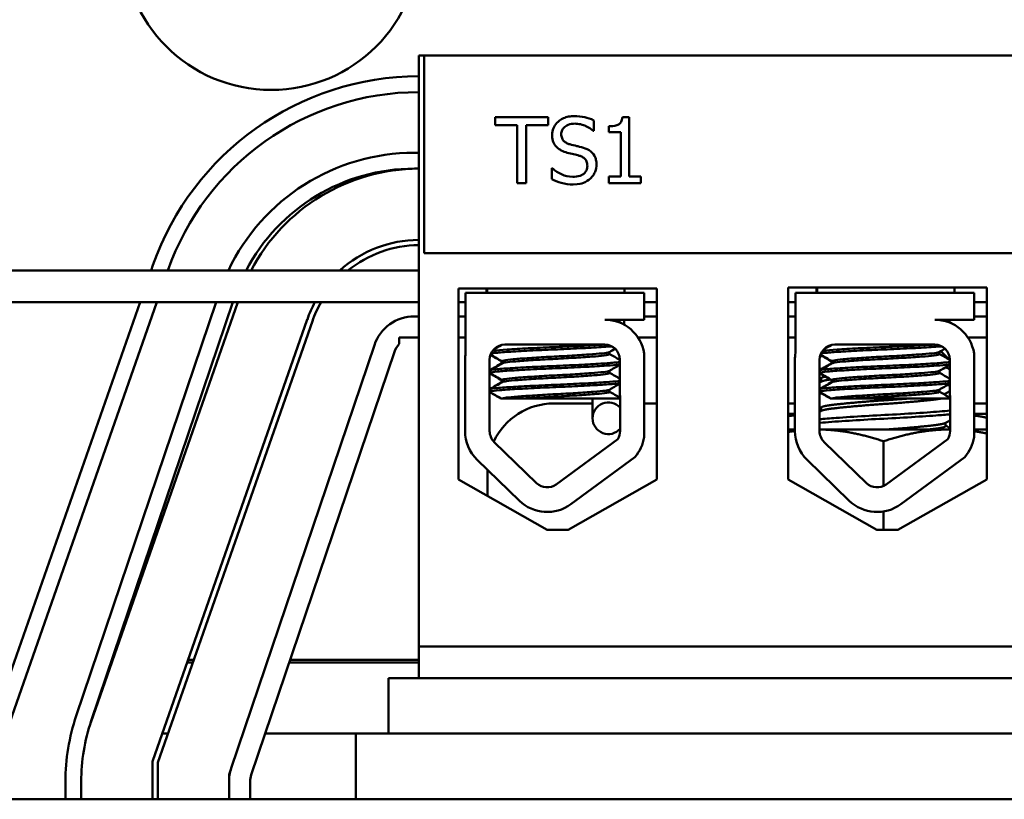
# Model space of a CAD drawing. Units: inches. Extents: x 1.2 to 53.8, y 0.6 to 41.9.
# Drawn here: x 14.1 to 15.9, y 37 to 38.5 of the extents above; entities that cross this region are included whole.
import ezdxf

# ---------------------------------------------------------------- set-up
doc = ezdxf.new("R2010")
doc.units = ezdxf.units.IN
doc.header["$LTSCALE"] = 2.5
doc.header["$MEASUREMENT"] = 0
doc.layers.add('Dimension (ANSI)', color=7, linetype='Continuous', lineweight=25)
doc.layers.add('Visible (ANSI)', color=7, linetype='Continuous', lineweight=50)
doc.styles.add('Note Text (ANSI)', font='tahoma.ttf')
doc.dimstyles.new('Default (ANSI)', dxfattribs={"dimscale": 2.5, "dimtxt": 0.16, "dimasz": 0.098425, "dimexe": 0.125, "dimexo": 0.0625, "dimgap": 0.031496, "dimtad": 0, "dimtih": 1, "dimtoh": 1, "dimzin": 0, "dimdsep": 46, "dimtxsty": 'Note Text (ANSI)', "dimcen": 0.09, "dimdle": 0.393701, "dimclrd": 256, "dimclre": 256, "dimclrt": 256, "dimadec": 0, "dimazin": 1, "dimtfac": 0.75, "dimtofl": 0, "dimtmove": 0, "dimatfit": 3, "dimfxl": 1, "dimtolj": 1, "dimtzin": 4, "dimlwd": -1, "dimlwe": -1, "dimarcsym": 0})

# ---------------------------------------------------------------- blocks, each defined once
blk = doc.blocks.new('*D18')
at = {"layer": 'Defpoints', "color": 0, "transparency": 16777216}
for p in [(17.4179, 40.8091), (4.423, 37.1146), (17.4179, 37.0238)]:
    blk.add_point(p, dxfattribs=at)
at = {"layer": 'Dimension (ANSI)', "transparency": 16777216}
for p, q in [((4.423, 37.2708), (4.423, 41.1216)), ((17.4179, 37.1801), (17.4179, 41.1216)), ((4.6691, 40.8091), (9.4946, 40.8091)), ((17.1718, 40.8091), (12.3463, 40.8091))]:
    blk.add_line(p, q, dxfattribs=at)
for points in [[(4.6691, 40.8501), (4.6691, 40.7681), (4.423, 40.8091)], [(17.1718, 40.8501), (17.1718, 40.7681), (17.4179, 40.8091)]]:
    blk.add_solid(points, dxfattribs=at)
at = {"layer": 'Dimension (ANSI)', "transparency": 16777216, "insert": (9.5734, 41.0174), "char_height": 0.4, "attachment_point": 1, "style": 'Note Text (ANSI)'}
blk.add_mtext('\\A1; \\fTahoma|b0|i0;14.25 Max', dxfattribs=at)

msp = doc.modelspace()

# ---------------------------------------------------------------- linework, layer by layer
at = {"layer": 'Visible (ANSI)'}
for p, q in [((14.8375, 37.28), (14.8375, 38.4)), ((14.8475, 38.4), (14.8375, 38.4)), ((16.6475, 38.4), (14.8475, 38.4)), ((14.8475, 38.4), (14.8475, 38.025)), ((14.9824, 38.2827), (14.9824, 38.2679)), ((15.0829, 38.2827), (14.9824, 38.2827)), ((14.9824, 38.2679), (15.0243, 38.2679)), ((15.0243, 38.2679), (15.0243, 38.1577)), ((15.0409, 38.1577), (15.0409, 38.2679)), ((15.0409, 38.2679), (15.0829, 38.2679)), ((15.0829, 38.2679), (15.0829, 38.2827)), ((15.1695, 38.257), (15.1695, 38.2769)), ((15.1975, 38.2657), (15.1975, 38.2543)), ((15.2363, 38.2831), (15.2234, 38.2831)), ((15.2363, 38.1705), (15.2363, 38.2831)), ((15.1683, 38.257), (15.1695, 38.257)), ((15.1975, 38.2543), (15.2202, 38.2543)), ((15.2202, 38.2543), (15.2202, 38.1705)), ((14.8292, 38.2154), (14.8375, 38.2154)), ((14.8375, 38.1854), (14.8292, 38.1854)), ((15.0906, 38.1861), (15.0894, 38.1861)), ((15.0894, 38.1861), (15.0894, 38.1652)), ((15.0243, 38.1577), (15.0409, 38.1577)), ((15.1975, 38.1705), (15.1975, 38.1577)), ((15.2202, 38.1705), (15.1975, 38.1705)), ((15.1975, 38.1577), (15.2585, 38.1577)), ((15.2585, 38.1705), (15.2363, 38.1705)), ((15.2585, 38.1577), (15.2585, 38.1705)), ((14.8475, 38.025), (16.6475, 38.025)), ((12.2569, 37.9924), (14.8375, 37.9924)), ((14.3339, 38.0022), (14.3304, 37.9924)), ((14.9126, 37.5961), (14.9126, 37.9581)), ((14.9126, 37.9581), (15.2887, 37.9581)), ((14.9263, 37.95), (15.2647, 37.95)), ((14.9263, 37.8362), (14.9263, 37.95)), ((14.9661, 37.9581), (14.9661, 37.95)), ((14.9674, 37.9581), (14.9674, 37.95)), ((15.2274, 37.9581), (15.2274, 37.95)), ((15.2647, 37.95), (15.2647, 37.899)), ((15.2887, 37.9581), (15.2887, 37.5961)), ((15.5376, 37.5961), (15.5376, 37.9601)), ((15.5376, 37.9601), (15.9137, 37.9601)), ((15.5514, 37.95), (15.8898, 37.95)), ((15.5514, 37.8362), (15.5514, 37.95)), ((15.5912, 37.9601), (15.5912, 37.95)), ((15.5925, 37.9601), (15.5925, 37.95)), ((15.8525, 37.9601), (15.8525, 37.95)), ((15.8898, 37.95), (15.8898, 37.899)), ((15.9137, 37.9601), (15.9137, 37.5961)), ((12.2569, 37.9324), (14.8375, 37.9324)), ((14.3094, 37.9324), (14.023, 37.1146)), ((14.053, 37.1095), (14.3412, 37.9324)), ((14.1886, 37.1488), (14.4537, 37.9324)), ((14.2159, 37.136), (14.4948, 37.9324)), ((14.4853, 37.9324), (14.217, 37.1392)), ((14.9126, 37.9324), (14.9263, 37.9324)), ((15.2647, 37.9324), (15.2887, 37.9324)), ((15.5376, 37.9324), (15.5514, 37.9324)), ((15.8898, 37.9324), (15.9137, 37.9324)), ((14.6264, 37.8998), (14.333, 37.0619)), ((14.6359, 37.8965), (14.343, 37.0602)), ((14.8292, 37.9054), (14.8375, 37.9054)), ((14.9126, 37.9054), (14.9263, 37.9054)), ((15.2647, 37.899), (15.1901, 37.899)), ((15.2269, 37.8894), (15.2269, 37.899)), ((15.2647, 37.9054), (15.2887, 37.9054)), ((15.5376, 37.9054), (15.5514, 37.9054)), ((15.8898, 37.899), (15.8152, 37.899)), ((15.8898, 37.9054), (15.9137, 37.9054)), ((15.2224, 37.892), (15.2224, 37.8918)), ((15.8475, 37.892), (15.8475, 37.8918)), ((14.8005, 37.8654), (14.8375, 37.8654)), ((14.8005, 37.8533), (14.8005, 37.8654)), ((14.9126, 37.8654), (14.9263, 37.8654)), ((15.2529, 37.8654), (15.2887, 37.8654)), ((15.5376, 37.8654), (15.5514, 37.8654)), ((15.878, 37.8654), (15.9137, 37.8654)), ((14.4822, 37.0495), (14.7534, 37.851)), ((14.5201, 37.0366), (14.7913, 37.8382)), ((15.0009, 37.852), (15.1901, 37.852)), ((15.1992, 37.8339), (15.1992, 37.8381)), ((15.626, 37.852), (15.8152, 37.852)), ((15.8243, 37.8339), (15.8243, 37.8381)), ((15.8266, 37.8395), (15.8423, 37.8238)), ((14.9252, 37.6882), (14.9252, 37.823)), ((14.9719, 37.6882), (14.9719, 37.823)), ((14.9943, 37.8164), (14.9943, 37.8205)), ((14.9956, 37.8164), (14.9956, 37.8205)), ((15.2185, 37.8236), (15.2191, 37.6882)), ((15.2647, 37.8352), (15.2647, 37.6766)), ((15.5503, 37.6882), (15.5503, 37.823)), ((15.597, 37.6882), (15.597, 37.823)), ((15.6009, 37.831), (15.5974, 37.8275)), ((15.6194, 37.8164), (15.6194, 37.8205)), ((15.6207, 37.8164), (15.6207, 37.8205)), ((15.8436, 37.8236), (15.8442, 37.6882)), ((15.8898, 37.8352), (15.8898, 37.6766)), ((14.9724, 37.8027), (14.9724, 37.7982)), ((15.1992, 37.7982), (15.1992, 37.8024)), ((15.5975, 37.8027), (15.5975, 37.7982)), ((15.8243, 37.7982), (15.8243, 37.8024)), ((15.8359, 37.8091), (15.8359, 37.8088)), ((14.9943, 37.7807), (14.9943, 37.7848)), ((14.9956, 37.7807), (14.9956, 37.7848)), ((15.6001, 37.788), (15.6001, 37.7817)), ((15.6194, 37.7807), (15.6194, 37.7848)), ((15.6207, 37.7807), (15.6207, 37.7848)), ((14.9724, 37.767), (14.9724, 37.7625)), ((15.1992, 37.7625), (15.1992, 37.7667)), ((15.5975, 37.767), (15.5975, 37.7625)), ((15.8243, 37.7625), (15.8243, 37.7667)), ((14.9922, 37.75), (14.9935, 37.75)), ((14.9935, 37.75), (14.9967, 37.75)), ((15.0379, 37.75), (14.9967, 37.75)), ((15.0379, 37.75), (15.2188, 37.75)), ((15.1669, 37.75), (15.1669, 37.7124)), ((15.6173, 37.75), (15.6186, 37.75)), ((15.6186, 37.75), (15.6218, 37.75)), ((15.663, 37.75), (15.6218, 37.75)), ((15.663, 37.75), (15.8439, 37.75)), ((15.8359, 37.7595), (15.8359, 37.7561)), ((15.1669, 37.7404), (15.093, 37.7404)), ((15.2887, 37.7404), (15.2647, 37.7404)), ((15.5503, 37.7404), (15.5376, 37.7404)), ((15.6001, 37.7324), (15.6001, 37.7261)), ((15.9137, 37.7404), (15.8898, 37.7404)), ((15.5503, 37.721), (15.5376, 37.721)), ((15.9137, 37.721), (15.8898, 37.721)), ((15.5503, 37.6911), (15.5376, 37.6911)), ((15.843, 37.6911), (15.597, 37.6911)), ((15.8359, 37.704), (15.8359, 37.6977)), ((15.8442, 37.6911), (15.843, 37.6911)), ((15.9137, 37.6911), (15.8898, 37.6911)), ((15.2148, 37.673), (15.0981, 37.5872)), ((15.718, 37.6688), (15.718, 37.5841)), ((15.8399, 37.673), (15.7232, 37.5872)), ((15.0607, 37.5897), (14.9807, 37.6674)), ((15.6858, 37.5897), (15.6058, 37.6674)), ((15.0282, 37.5562), (14.9482, 37.6339)), ((15.2472, 37.6388), (15.1258, 37.5495)), ((15.6533, 37.5562), (15.5733, 37.6339)), ((15.8723, 37.6388), (15.7509, 37.5495)), ((14.968, 37.6146), (14.968, 37.5647)), ((15.0806, 37.5008), (14.9126, 37.5961)), ((15.2887, 37.5961), (15.1206, 37.5008)), ((15.7056, 37.5008), (15.5376, 37.5961)), ((15.9137, 37.5961), (15.7456, 37.5008)), ((15.718, 37.5357), (15.718, 37.5008)), ((15.1206, 37.5008), (15.0806, 37.5008)), ((15.7456, 37.5008), (15.7056, 37.5008)), ((14.8375, 37.28), (16.6475, 37.28)), ((14.8375, 37.22), (14.8375, 37.28)), ((14.2558, 37.2499), (14.2544, 37.2499)), ((14.2558, 37.2499), (14.2544, 37.2499)), ((14.2561, 37.2549), (14.2576, 37.2549)), ((14.4094, 37.2499), (14.3988, 37.2499)), ((14.4094, 37.2499), (14.3988, 37.2499)), ((14.4006, 37.2549), (14.4112, 37.2549)), ((14.8375, 37.2499), (14.5923, 37.2499)), ((14.8375, 37.2499), (14.5923, 37.2499)), ((14.5939, 37.2549), (14.8375, 37.2549)), ((14.7805, 37.22), (15.0305, 37.22)), ((14.7805, 37.1154), (14.7805, 37.22)), ((16.4055, 37.22), (15.0305, 37.22)), ((14.3623, 37.1154), (14.3517, 37.1154)), ((14.718, 37.1154), (14.5467, 37.1154)), ((14.7805, 37.1154), (14.718, 37.1154)), ((14.718, 36.9904), (14.718, 37.1154)), ((14.7805, 37.1154), (15.0305, 37.1154)), ((16.4055, 37.1154), (15.0305, 37.1154)), ((14.333, 37.0619), (14.333, 36.9904)), ((14.343, 37.0602), (14.343, 36.9904)), ((14.478, 37.0372), (14.4814, 37.047)), ((14.478, 37.0372), (14.478, 37.0238)), ((14.168, 36.9904), (14.168, 37.0238)), ((14.198, 37.0238), (14.198, 36.9904)), ((14.478, 36.9904), (14.478, 37.0238)), ((14.518, 36.9904), (14.518, 37.0238)), ((16.918, 36.9904), (4.918, 36.9904))]:
    msp.add_line(p, q, dxfattribs=at)
for centre, radius, start, end in [((14.558, 38.6154), 0.281, 180, 0), ((14.8388, 37.8254), 0.535, 90.1384, 160.6997), ((14.8388, 37.8254), 0.505, 90.1466, 160.6892), ((14.8292, 37.8254), 0.39, 90, 154.6463), ((14.8292, 37.8254), 0.36, 90, 152.3617), ((14.8388, 37.8254), 0.36, 90.2056, 152.3617), ((14.8388, 37.8254), 0.225, 90.329, 132.0789), ((14.8388, 37.8254), 0.215, 90.3443, 129.0366), ((14.8388, 37.8254), 0.225, 151.6045, 160.6997), ((14.8388, 37.8254), 0.215, 150.1537, 160.6997), ((14.8292, 37.8254), 0.08, 90, 161.3081), ((15.1901, 37.8236), 0.0755, 8.8609, 90), ((15.8152, 37.8236), 0.0755, 8.8609, 90), ((14.8292, 37.8254), 0.04, 135.8368, 161.3081), ((15.0009, 37.823), 0.029, 90, 180), ((15.1901, 37.8236), 0.0284, 0, 90), ((15.626, 37.823), 0.029, 90, 180), ((15.8152, 37.8236), 0.0284, 0, 90), ((15.0009, 37.823), 0.0757, 170.0042, 180), ((15.626, 37.823), 0.0757, 170.0042, 180), ((15.093, 37.6154), 0.125, 90, 154.9377), ((15.1969, 37.7124), 0.03, 42.9347, 317.5378), ((15.0009, 37.6882), 0.0757, 180, 225.8523), ((15.0009, 37.6882), 0.029, 180, 225.8523), ((15.1901, 37.6882), 0.029, 328.3737, 0), ((15.626, 37.6882), 0.0757, 180, 225.8523), ((15.626, 37.6882), 0.029, 180, 225.8523), ((15.8152, 37.6882), 0.029, 328.3737, 0), ((15.1901, 37.6882), 0.0755, 319.1203, 351.1391), ((15.8152, 37.6882), 0.0755, 319.1203, 351.1391), ((15.0809, 37.6105), 0.029, 225.8523, 306.3457), ((15.706, 37.6105), 0.029, 225.8523, 306.3457), ((15.0809, 37.6105), 0.0757, 225.8523, 306.3457), ((15.706, 37.6105), 0.0757, 225.8523, 306.3457), ((14.558, 37.0238), 0.39, 161.3081, 180), ((14.558, 37.0238), 0.36, 161.3081, 180), ((14.558, 37.0238), 0.08, 161.3081, 180), ((14.558, 37.0238), 0.04, 161.3081, 180)]:
    msp.add_arc(centre, radius, start, end, dxfattribs=at)
for points, knots in [([(15.1323, 38.285), (15.1287, 38.285), (15.125, 38.2847), (15.1181, 38.2833), (15.1149, 38.2823), (15.106, 38.2783), (15.102, 38.2748), (15.0966, 38.2692), (15.0943, 38.2658), (15.091, 38.2579), (15.0903, 38.2536), (15.0903, 38.2492)], [-0.124255, -0.124255, -0.124255, -0.124255, -0.1081923, -0.1081923, -0.0933325, -0.0933325, -0.0651423, -0.0651423, -0.0336966, -0.0336966, 0, 0, 0, 0]), ([(15.1695, 38.2769), (15.1631, 38.28), (15.1569, 38.2818), (15.1456, 38.2843), (15.139, 38.285), (15.1323, 38.285)], [-0.08798949, -0.08798949, -0.08798949, -0.08798949, -0.05085301, -0.05085301, 0, 0, 0, 0]), ([(15.1076, 38.2509), (15.1076, 38.2522), (15.1077, 38.2534), (15.1082, 38.2559), (15.1085, 38.257), (15.1099, 38.2602), (15.1112, 38.262), (15.1147, 38.2653), (15.1171, 38.2671), (15.1246, 38.27), (15.1291, 38.2706), (15.1334, 38.2706)], [-0.1141005, -0.1141005, -0.1141005, -0.1141005, -0.1000134, -0.1000134, -0.0866116, -0.0866116, -0.0612092, -0.0612092, -0.0333007, -0.0333007, 0, 0, 0, 0]), ([(15.1334, 38.2706), (15.1369, 38.2706), (15.1404, 38.2702), (15.1483, 38.2685), (15.1517, 38.2671), (15.159, 38.2638), (15.1641, 38.2609), (15.1683, 38.257)], [-0.07506175, -0.07506175, -0.07506175, -0.07506175, -0.06125395, -0.06125395, -0.04341736, -0.04341736, 0, 0, 0, 0]), ([(15.2234, 38.2831), (15.2232, 38.2815), (15.223, 38.2797), (15.2222, 38.2767), (15.2216, 38.2753), (15.2202, 38.2726), (15.2192, 38.2714), (15.2173, 38.2698), (15.2157, 38.2687), (15.2084, 38.2662), (15.2029, 38.2657), (15.1975, 38.2657)], [-0.2094663, -0.2094663, -0.2094663, -0.2094663, -0.1589007, -0.1589007, -0.1152561, -0.1152561, -0.0679541, -0.0679541, -0.0406952, -0.0406952, 0, 0, 0, 0]), ([(15.0903, 38.2492), (15.0903, 38.2425), (15.0916, 38.2384), (15.0938, 38.2327), (15.0958, 38.2294), (15.0984, 38.2266)], [-0.04648705, -0.04648705, -0.04648705, -0.04648705, -0.0292, -0.0292, 0, 0, 0, 0]), ([(15.1239, 38.2315), (15.1216, 38.2321), (15.1194, 38.2329), (15.1155, 38.235), (15.1138, 38.2362), (15.1112, 38.2389), (15.1099, 38.2405), (15.108, 38.2455), (15.1076, 38.2482), (15.1076, 38.2509)], [-0.09499633, -0.09499633, -0.09499633, -0.09499633, -0.06612657, -0.06612657, -0.04062096, -0.04062096, -0.02079431, -0.02079431, 0, 0, 0, 0]), ([(15.1495, 38.2249), (15.1444, 38.2264), (15.1386, 38.2278), (15.1327, 38.2292), (15.128, 38.2304), (15.1239, 38.2315)], [-0.0461971, -0.0461971, -0.0461971, -0.0461971, -0.03248296, -0.03248296, 0, 0, 0, 0]), ([(15.0984, 38.2266), (15.1021, 38.2227), (15.1057, 38.2208), (15.1111, 38.218), (15.1151, 38.2166), (15.119, 38.2156)], [-0.04613685, -0.04613685, -0.04613685, -0.04613685, -0.0313423, -0.0313423, 0, 0, 0, 0]), ([(15.119, 38.2156), (15.123, 38.2146), (15.127, 38.2136), (15.1346, 38.2118), (15.1382, 38.2109), (15.1416, 38.2099)], [-0.05880851, -0.05880851, -0.05880851, -0.05880851, -0.02743979, -0.02743979, 0, 0, 0, 0]), ([(15.1416, 38.2099), (15.1437, 38.2093), (15.1458, 38.2085), (15.1494, 38.2065), (15.151, 38.2054), (15.1533, 38.203), (15.1546, 38.2014), (15.1566, 38.1963), (15.157, 38.1935), (15.157, 38.1908)], [-0.09560663, -0.09560663, -0.09560663, -0.09560663, -0.06629976, -0.06629976, -0.04119342, -0.04119342, -0.02117213, -0.02117213, 0, 0, 0, 0]), ([(15.1743, 38.1934), (15.1743, 38.1964), (15.1741, 38.1994), (15.1727, 38.2049), (15.1718, 38.2075), (15.1682, 38.2139), (15.1654, 38.2164), (15.1593, 38.2212), (15.1544, 38.2234), (15.1495, 38.2249)], [-0.08515598, -0.08515598, -0.08515598, -0.08515598, -0.07180927, -0.07180927, -0.05947416, -0.05947416, -0.03902876, -0.03902876, 0, 0, 0, 0]), ([(15.157, 38.1908), (15.157, 38.1892), (15.1569, 38.1877), (15.1563, 38.1848), (15.1558, 38.1834), (15.1541, 38.1799), (15.1526, 38.178), (15.1491, 38.1748), (15.1468, 38.1732), (15.1388, 38.1704), (15.1338, 38.1699), (15.1292, 38.1699)], [-0.1340263, -0.1340263, -0.1340263, -0.1340263, -0.1144265, -0.1144265, -0.0959586, -0.0959586, -0.0643267, -0.0643267, -0.0355043, -0.0355043, 0, 0, 0, 0]), ([(15.163, 38.1669), (15.1649, 38.1686), (15.1665, 38.1705), (15.1694, 38.1747), (15.1706, 38.177), (15.1734, 38.1839), (15.1743, 38.1886), (15.1743, 38.1934)], [-0.07620045, -0.07620045, -0.07620045, -0.07620045, -0.05679011, -0.05679011, -0.03684238, -0.03684238, 0, 0, 0, 0]), ([(15.1292, 38.1699), (15.1213, 38.1699), (15.1143, 38.172), (15.1022, 38.177), (15.096, 38.181), (15.0906, 38.1861)], [-0.09932261, -0.09932261, -0.09932261, -0.09932261, -0.05707865, -0.05707865, 0, 0, 0, 0]), ([(15.0894, 38.1652), (15.0951, 38.1625), (15.1012, 38.1602), (15.1146, 38.1562), (15.1228, 38.1555), (15.1304, 38.1555)], [-0.1064659, -0.1064659, -0.1064659, -0.1064659, -0.0578118, -0.0578118, 0, 0, 0, 0]), ([(15.1304, 38.1555), (15.1411, 38.1555), (15.1468, 38.1574), (15.1545, 38.1604), (15.159, 38.1632), (15.163, 38.1669)], [-0.06236383, -0.06236383, -0.06236383, -0.06236383, -0.0412676, -0.0412676, 0, 0, 0, 0]), ([(14.9745, 37.835), (14.9764, 37.8355), (14.9795, 37.836), (14.9906, 37.8371), (15.0002, 37.8378), (15.0242, 37.8393), (15.0384, 37.8401), (15.0686, 37.8416), (15.0844, 37.8423), (15.1168, 37.8437), (15.1331, 37.8444), (15.1631, 37.846), (15.1765, 37.8468), (15.1937, 37.8479), (15.199, 37.8483), (15.2035, 37.8486)], [20.2809324, 20.2809324, 20.2809324, 20.2809324, 20.3589536, 20.3589536, 20.4835525, 20.4835525, 20.6088171, 20.6088171, 20.729505, 20.729505, 20.8557018, 20.8557018, 20.9795763, 20.9795763, 21.0452541, 21.0452541, 21.0452541, 21.0452541]), ([(15.1882, 37.852), (15.1861, 37.8519), (15.1839, 37.8517), (15.1694, 37.8508), (15.1553, 37.85), (15.1243, 37.8485), (15.1077, 37.8478), (15.0752, 37.8464), (15.0595, 37.8457), (15.03, 37.8441), (15.0165, 37.8433), (14.9944, 37.8418), (14.9859, 37.8412), (14.9793, 37.8404), (14.9783, 37.8402), (14.9775, 37.8401)], [5.507653, 5.507653, 5.507653, 5.507653, 5.531569, 5.531569, 5.656464, 5.656464, 5.7831919, 5.7831919, 5.9049593, 5.9049593, 6.0314979, 6.0314979, 6.1540718, 6.1540718, 6.1770694, 6.1770694, 6.1770694, 6.1770694]), ([(15.1987, 37.8378), (15.1985, 37.8377), (15.1984, 37.8376), (15.1963, 37.8368), (15.1917, 37.836), (15.1782, 37.8347), (15.1695, 37.834), (15.1485, 37.8324), (15.1363, 37.8316), (15.1105, 37.8301), (15.0972, 37.8295), (15.0711, 37.8281), (15.0586, 37.8273), (15.0354, 37.8257), (15.025, 37.825), (15.0088, 37.8235), (15.0029, 37.8229), (14.9969, 37.8216), (14.9956, 37.8211), (14.9956, 37.8205)], [-17.4209332, -17.4209332, -17.4209332, -17.4209332, -17.410254, -17.410254, -17.3071759, -17.3071759, -17.2081774, -17.2081774, -17.1053235, -17.1053235, -17.0044908, -17.0044908, -16.9043139, -16.9043139, -16.8001521, -16.8001521, -16.7013483, -16.7013483, -16.6296287, -16.6296287, -16.6296287, -16.6296287]), ([(15.5996, 37.835), (15.6015, 37.8355), (15.6046, 37.836), (15.6157, 37.8371), (15.6253, 37.8378), (15.6493, 37.8393), (15.6635, 37.8401), (15.6937, 37.8416), (15.7095, 37.8423), (15.7419, 37.8437), (15.7582, 37.8444), (15.7882, 37.846), (15.8016, 37.8468), (15.8188, 37.8479), (15.8241, 37.8483), (15.8286, 37.8486)], [20.2809324, 20.2809324, 20.2809324, 20.2809324, 20.3589536, 20.3589536, 20.4835525, 20.4835525, 20.6088171, 20.6088171, 20.729505, 20.729505, 20.8557018, 20.8557018, 20.9795763, 20.9795763, 21.0452541, 21.0452541, 21.0452541, 21.0452541]), ([(15.8133, 37.852), (15.8112, 37.8519), (15.809, 37.8517), (15.7945, 37.8508), (15.7804, 37.85), (15.7494, 37.8485), (15.7328, 37.8478), (15.7003, 37.8464), (15.6846, 37.8457), (15.6551, 37.8441), (15.6416, 37.8433), (15.6195, 37.8418), (15.611, 37.8412), (15.6044, 37.8404), (15.6034, 37.8402), (15.6026, 37.8401)], [5.507653, 5.507653, 5.507653, 5.507653, 5.531569, 5.531569, 5.656464, 5.656464, 5.7831919, 5.7831919, 5.9049593, 5.9049593, 6.0314979, 6.0314979, 6.1540718, 6.1540718, 6.1770694, 6.1770694, 6.1770694, 6.1770694]), ([(15.8238, 37.8378), (15.8236, 37.8377), (15.8235, 37.8376), (15.8214, 37.8368), (15.8168, 37.836), (15.8033, 37.8347), (15.7946, 37.834), (15.7736, 37.8324), (15.7614, 37.8316), (15.7356, 37.8301), (15.7223, 37.8295), (15.6963, 37.8281), (15.6837, 37.8273), (15.6605, 37.8257), (15.6501, 37.825), (15.6339, 37.8235), (15.628, 37.8229), (15.622, 37.8216), (15.6207, 37.8211), (15.6207, 37.8205)], [-17.4209332, -17.4209332, -17.4209332, -17.4209332, -17.410254, -17.410254, -17.3071759, -17.3071759, -17.2081774, -17.2081774, -17.1053235, -17.1053235, -17.0044908, -17.0044908, -16.9043139, -16.9043139, -16.8001521, -16.8001521, -16.7013483, -16.7013483, -16.6296287, -16.6296287, -16.6296287, -16.6296287]), ([(15.2186, 37.8191), (15.217, 37.8188), (15.2151, 37.8185), (15.2066, 37.8176), (15.1978, 37.8169), (15.1753, 37.8154), (15.1617, 37.8147), (15.1316, 37.8131), (15.1152, 37.8124), (15.0828, 37.811), (15.067, 37.8103), (15.0369, 37.8088), (15.0229, 37.808), (14.9992, 37.8065), (14.9897, 37.8058), (14.9766, 37.8044), (14.973, 37.8036), (14.9724, 37.8028), (14.9724, 37.8028), (14.9724, 37.8027)], [7.3502474, 7.3502474, 7.3502474, 7.3502474, 7.397354, 7.397354, 7.5184685, 7.5184685, 7.6427685, 7.6427685, 7.7692312, 7.7692312, 7.8902926, 7.8902926, 8.0159877, 8.0159877, 8.1403821, 8.1403821, 8.2628235, 8.2628235, 8.2735341, 8.2735341, 8.2735341, 8.2735341]), ([(14.9961, 37.8167), (14.9969, 37.8172), (14.9988, 37.8177), (15.0062, 37.8188), (15.013, 37.8195), (15.0308, 37.8209), (15.0418, 37.8217), (15.0658, 37.8233), (15.0785, 37.824), (15.105, 37.8254), (15.1184, 37.8261), (15.1438, 37.8277), (15.1554, 37.8284), (15.1749, 37.8299), (15.1828, 37.8306), (15.1945, 37.832), (15.1981, 37.8328), (15.1991, 37.8337), (15.1992, 37.8338), (15.1992, 37.8339)], [-6.079754, -6.079754, -6.079754, -6.079754, -6.0151345, -6.0151345, -5.9157667, -5.9157667, -5.8129229, -5.8129229, -5.7139597, -5.7139597, -5.6113641, -5.6113641, -5.5098693, -5.5098693, -5.4118394, -5.4118394, -5.309169, -5.309169, -5.2923239, -5.2923239, -5.2923239, -5.2923239]), ([(15.8437, 37.8191), (15.8422, 37.8188), (15.8402, 37.8185), (15.8317, 37.8176), (15.8229, 37.8169), (15.8004, 37.8154), (15.7868, 37.8147), (15.7567, 37.8131), (15.7403, 37.8124), (15.7079, 37.811), (15.6922, 37.8103), (15.662, 37.8088), (15.648, 37.808), (15.6243, 37.8065), (15.6148, 37.8058), (15.6017, 37.8044), (15.5981, 37.8036), (15.5975, 37.8028), (15.5975, 37.8028), (15.5975, 37.8027)], [7.3502474, 7.3502474, 7.3502474, 7.3502474, 7.397354, 7.397354, 7.5184685, 7.5184685, 7.6427685, 7.6427685, 7.7692312, 7.7692312, 7.8902926, 7.8902926, 8.0159877, 8.0159877, 8.1403821, 8.1403821, 8.2628235, 8.2628235, 8.2735341, 8.2735341, 8.2735341, 8.2735341]), ([(15.6212, 37.8167), (15.622, 37.8172), (15.6239, 37.8177), (15.6313, 37.8188), (15.6381, 37.8195), (15.6559, 37.8209), (15.6669, 37.8217), (15.6909, 37.8233), (15.7036, 37.824), (15.7301, 37.8254), (15.7436, 37.8261), (15.7689, 37.8277), (15.7805, 37.8284), (15.8, 37.8299), (15.8079, 37.8306), (15.8197, 37.832), (15.8232, 37.8328), (15.8242, 37.8337), (15.8243, 37.8338), (15.8243, 37.8339)], [-6.079754, -6.079754, -6.079754, -6.079754, -6.0151345, -6.0151345, -5.9157667, -5.9157667, -5.8129229, -5.8129229, -5.7139597, -5.7139597, -5.6113641, -5.6113641, -5.5098693, -5.5098693, -5.4118394, -5.4118394, -5.309169, -5.309169, -5.2923239, -5.2923239, -5.2923239, -5.2923239]), ([(14.9728, 37.7977), (14.9722, 37.7981), (14.9723, 37.7985), (14.9747, 37.7996), (14.9794, 37.8003), (14.9946, 37.8017), (15.0053, 37.8024), (15.0309, 37.804), (15.0454, 37.8048), (15.0762, 37.8063), (15.0921, 37.8069), (15.1244, 37.8083), (15.1404, 37.8091), (15.1694, 37.8106), (15.1822, 37.8114), (15.203, 37.8128), (15.2109, 37.8135), (15.217, 37.8143), (15.2178, 37.8145), (15.2186, 37.8146)], [18.1957181, 18.1957181, 18.1957181, 18.1957181, 18.2551425, 18.2551425, 18.3765271, 18.3765271, 18.5036154, 18.5036154, 18.6280889, 18.6280889, 18.7485851, 18.7485851, 18.8747673, 18.8747673, 18.9978586, 18.9978586, 19.1198022, 19.1198022, 19.1431455, 19.1431455, 19.1431455, 19.1431455]), ([(15.1987, 37.8021), (15.1974, 37.8013), (15.1936, 37.8006), (15.1817, 37.7993), (15.1736, 37.7986), (15.1536, 37.7971), (15.1419, 37.7963), (15.1164, 37.7947), (15.103, 37.7941), (15.0766, 37.7927), (15.064, 37.7919), (15.0401, 37.7904), (15.0293, 37.7896), (15.0119, 37.7881), (15.0054, 37.7875), (14.9975, 37.7861), (14.9956, 37.7855), (14.9956, 37.7848)], [-15.7866738, -15.7866738, -15.7866738, -15.7866738, -15.687641, -15.687641, -15.5891878, -15.5891878, -15.4871054, -15.4871054, -15.3847798, -15.3847798, -15.2852762, -15.2852762, -15.181858, -15.181858, -15.0824647, -15.0824647, -14.9962684, -14.9962684, -14.9962684, -14.9962684]), ([(15.597, 37.806), (15.5973, 37.806), (15.5977, 37.806), (15.5993, 37.8061), (15.6006, 37.8062), (15.602, 37.8063)], [-1.21035356, -1.21035356, -1.21035356, -1.21035356, -1.20559831, -1.20559831, -1.18679817, -1.18679817, -1.18679817, -1.18679817]), ([(15.5979, 37.7977), (15.5973, 37.7981), (15.5974, 37.7985), (15.5998, 37.7996), (15.6045, 37.8003), (15.6197, 37.8017), (15.6304, 37.8024), (15.656, 37.804), (15.6705, 37.8048), (15.7013, 37.8063), (15.7172, 37.8069), (15.7495, 37.8083), (15.7655, 37.8091), (15.7946, 37.8106), (15.8073, 37.8114), (15.8281, 37.8128), (15.8361, 37.8135), (15.8421, 37.8143), (15.8429, 37.8145), (15.8437, 37.8146)], [18.1957181, 18.1957181, 18.1957181, 18.1957181, 18.2551425, 18.2551425, 18.3765271, 18.3765271, 18.5036154, 18.5036154, 18.6280889, 18.6280889, 18.7485851, 18.7485851, 18.8747673, 18.8747673, 18.9978586, 18.9978586, 19.1198022, 19.1198022, 19.1431455, 19.1431455, 19.1431455, 19.1431455]), ([(15.8238, 37.8021), (15.8225, 37.8013), (15.8187, 37.8006), (15.8068, 37.7993), (15.7987, 37.7986), (15.7788, 37.7971), (15.767, 37.7963), (15.7416, 37.7947), (15.7281, 37.7941), (15.7018, 37.7927), (15.6891, 37.7919), (15.6652, 37.7904), (15.6544, 37.7896), (15.637, 37.7881), (15.6305, 37.7875), (15.6226, 37.7861), (15.6207, 37.7855), (15.6207, 37.7848)], [-15.7866738, -15.7866738, -15.7866738, -15.7866738, -15.687641, -15.687641, -15.5891878, -15.5891878, -15.4871054, -15.4871054, -15.3847798, -15.3847798, -15.2852762, -15.2852762, -15.181858, -15.181858, -15.0824647, -15.0824647, -14.9962684, -14.9962684, -14.9962684, -14.9962684]), ([(15.2187, 37.7834), (15.2178, 37.7832), (15.2167, 37.783), (15.2102, 37.7822), (15.2022, 37.7815), (15.181, 37.7801), (15.1681, 37.7793), (15.1389, 37.7778), (15.1228, 37.777), (15.0905, 37.7756), (15.0746, 37.7749), (15.044, 37.7734), (15.0295, 37.7727), (15.0042, 37.7711), (14.9938, 37.7704), (14.9789, 37.769), (14.9744, 37.7683), (14.9726, 37.7673), (14.9724, 37.7672), (14.9724, 37.767)], [9.3533392, 9.3533392, 9.3533392, 9.3533392, 9.3822428, 9.3822428, 9.504149, 9.504149, 9.6276192, 9.6276192, 9.7540272, 9.7540272, 9.8747242, 9.8747242, 9.9995802, 9.9995802, 10.1263376, 10.1263376, 10.2480695, 10.2480695, 10.2776253, 10.2776253, 10.2776253, 10.2776253]), ([(14.9961, 37.781), (14.9971, 37.7816), (14.9997, 37.7822), (15.0091, 37.7834), (15.0166, 37.7841), (15.0356, 37.7856), (15.047, 37.7864), (15.0715, 37.7879), (15.0843, 37.7886), (15.1107, 37.79), (15.1241, 37.7907), (15.1488, 37.7923), (15.1599, 37.7931), (15.1785, 37.7945), (15.1858, 37.7952), (15.1962, 37.7966), (15.199, 37.7974), (15.1992, 37.7982), (15.1992, 37.7982), (15.1992, 37.7982)], [-7.7080536, -7.7080536, -7.7080536, -7.7080536, -7.6288526, -7.6288526, -7.5279916, -7.5279916, -7.4255904, -7.4255904, -7.3270208, -7.3270208, -7.2242839, -7.2242839, -7.1232333, -7.1232333, -7.0249627, -7.0249627, -6.9221878, -6.9221878, -6.919532, -6.919532, -6.919532, -6.919532]), ([(15.8438, 37.7834), (15.8429, 37.7832), (15.8418, 37.783), (15.8353, 37.7822), (15.8273, 37.7815), (15.8061, 37.7801), (15.7933, 37.7793), (15.764, 37.7778), (15.7479, 37.777), (15.7156, 37.7756), (15.6997, 37.7749), (15.6691, 37.7734), (15.6546, 37.7727), (15.6293, 37.7711), (15.6189, 37.7704), (15.604, 37.769), (15.5995, 37.7683), (15.5977, 37.7673), (15.5975, 37.7672), (15.5975, 37.767)], [9.3533392, 9.3533392, 9.3533392, 9.3533392, 9.3822428, 9.3822428, 9.504149, 9.504149, 9.6276192, 9.6276192, 9.7540272, 9.7540272, 9.8747242, 9.8747242, 9.9995802, 9.9995802, 10.1263376, 10.1263376, 10.2480695, 10.2480695, 10.2776253, 10.2776253, 10.2776253, 10.2776253]), ([(15.6212, 37.781), (15.6222, 37.7816), (15.6248, 37.7822), (15.6342, 37.7834), (15.6417, 37.7841), (15.6607, 37.7856), (15.6721, 37.7864), (15.6966, 37.7879), (15.7094, 37.7886), (15.7358, 37.79), (15.7492, 37.7907), (15.7739, 37.7923), (15.785, 37.7931), (15.8036, 37.7945), (15.8109, 37.7952), (15.8213, 37.7966), (15.8242, 37.7974), (15.8243, 37.7982), (15.8243, 37.7982), (15.8243, 37.7982)], [-7.7080536, -7.7080536, -7.7080536, -7.7080536, -7.6288526, -7.6288526, -7.5279916, -7.5279916, -7.4255904, -7.4255904, -7.3270208, -7.3270208, -7.2242839, -7.2242839, -7.1232333, -7.1232333, -7.0249627, -7.0249627, -6.9221878, -6.9221878, -6.919532, -6.919532, -6.919532, -6.919532]), ([(14.9728, 37.762), (14.9719, 37.7625), (14.9724, 37.763), (14.9768, 37.7642), (14.9824, 37.7649), (14.9993, 37.7663), (15.0106, 37.7671), (15.0372, 37.7686), (15.0521, 37.7694), (15.0833, 37.7709), (15.0993, 37.7715), (15.1316, 37.7729), (15.1475, 37.7737), (15.1756, 37.7753), (15.1876, 37.776), (15.207, 37.7775), (15.2142, 37.7781), (15.2184, 37.7789), (15.2186, 37.7789), (15.2187, 37.7789)], [16.193903, 16.193903, 16.193903, 16.193903, 16.2737585, 16.2737585, 16.3945028, 16.3945028, 16.520769, 16.520769, 16.6446957, 16.6446957, 16.76576, 16.76576, 16.8931423, 16.8931423, 17.0156466, 17.0156466, 17.139382, 17.139382, 17.1438394, 17.1438394, 17.1438394, 17.1438394]), ([(15.1987, 37.7664), (15.1976, 37.7658), (15.1949, 37.7652), (15.1854, 37.7639), (15.1777, 37.7632), (15.1585, 37.7617), (15.1471, 37.7609), (15.1226, 37.7594), (15.1098, 37.7587), (15.0834, 37.7573), (15.07, 37.7566), (15.0454, 37.755), (15.0343, 37.7542), (15.0159, 37.7528), (15.0087, 37.7521), (15.0003, 37.751), (14.998, 37.7505), (14.9967, 37.75)], [-14.1536908, -14.1536908, -14.1536908, -14.1536908, -14.0726427, -14.0726427, -13.9713993, -13.9713993, -13.8688715, -13.8688715, -13.7701155, -13.7701155, -13.6669882, -13.6669882, -13.5655591, -13.5655591, -13.4668126, -13.4668126, -13.4018107, -13.4018107, -13.4018107, -13.4018107]), ([(15.0379, 37.75), (15.0462, 37.7506), (15.0554, 37.7512), (15.0773, 37.7525), (15.0902, 37.7532), (15.1166, 37.7546), (15.1297, 37.7553), (15.1538, 37.7569), (15.1644, 37.7577), (15.1819, 37.7591), (15.1886, 37.7598), (15.1971, 37.7611), (15.1992, 37.7618), (15.1992, 37.7625)], [-9.1178283, -9.1178283, -9.1178283, -9.1178283, -9.0398142, -9.0398142, -8.9416558, -8.9416558, -8.8388605, -8.8388605, -8.7382907, -8.7382907, -8.6393673, -8.6393673, -8.5488306, -8.5488306, -8.5488306, -8.5488306]), ([(15.5979, 37.762), (15.5971, 37.7625), (15.5975, 37.763), (15.6019, 37.7642), (15.6075, 37.7649), (15.6244, 37.7663), (15.6357, 37.7671), (15.6623, 37.7686), (15.6772, 37.7694), (15.7084, 37.7709), (15.7244, 37.7715), (15.7567, 37.7729), (15.7726, 37.7737), (15.8007, 37.7753), (15.8127, 37.776), (15.8321, 37.7775), (15.8393, 37.7781), (15.8435, 37.7789), (15.8437, 37.7789), (15.8438, 37.7789)], [16.193903, 16.193903, 16.193903, 16.193903, 16.2737585, 16.2737585, 16.3945028, 16.3945028, 16.520769, 16.520769, 16.6446957, 16.6446957, 16.76576, 16.76576, 16.8931423, 16.8931423, 17.0156466, 17.0156466, 17.139382, 17.139382, 17.1438394, 17.1438394, 17.1438394, 17.1438394]), ([(15.8238, 37.7664), (15.8227, 37.7658), (15.82, 37.7652), (15.8105, 37.7639), (15.8028, 37.7632), (15.7837, 37.7617), (15.7723, 37.7609), (15.7477, 37.7594), (15.7349, 37.7587), (15.7085, 37.7573), (15.6951, 37.7566), (15.6705, 37.755), (15.6594, 37.7542), (15.641, 37.7528), (15.6338, 37.7521), (15.6254, 37.751), (15.6231, 37.7505), (15.6218, 37.75)], [-14.1536908, -14.1536908, -14.1536908, -14.1536908, -14.0726427, -14.0726427, -13.9713993, -13.9713993, -13.8688715, -13.8688715, -13.7701155, -13.7701155, -13.6669882, -13.6669882, -13.5655591, -13.5655591, -13.4668126, -13.4668126, -13.4018107, -13.4018107, -13.4018107, -13.4018107]), ([(15.663, 37.75), (15.6713, 37.7506), (15.6805, 37.7512), (15.7024, 37.7525), (15.7153, 37.7532), (15.7417, 37.7546), (15.7549, 37.7553), (15.7789, 37.7569), (15.7895, 37.7577), (15.807, 37.7591), (15.8137, 37.7598), (15.8222, 37.7611), (15.8243, 37.7618), (15.8243, 37.7625)], [-9.1178283, -9.1178283, -9.1178283, -9.1178283, -9.0398142, -9.0398142, -8.9416558, -8.9416558, -8.8388605, -8.8388605, -8.7382907, -8.7382907, -8.6393673, -8.6393673, -8.5488306, -8.5488306, -8.5488306, -8.5488306]), ([(15.844, 37.7269), (15.8323, 37.7258), (15.8176, 37.7246), (15.783, 37.7222), (15.7633, 37.721), (15.723, 37.7187), (15.703, 37.7178), (15.6638, 37.7155), (15.645, 37.7143), (15.6166, 37.7122), (15.6061, 37.7114), (15.597, 37.7106)], [-73.7837171, -73.7837171, -73.7837171, -73.7837171, -73.6315727, -73.6315727, -73.4721041, -73.4721041, -73.3200041, -73.3200041, -73.1648201, -73.1648201, -73.054932, -73.054932, -73.054932, -73.054932]), ([(15.597, 37.7037), (15.5973, 37.7037), (15.5976, 37.7037), (15.6112, 37.7049), (15.6276, 37.7061), (15.6638, 37.7085), (15.6832, 37.7097), (15.7236, 37.7119), (15.7441, 37.7129), (15.7833, 37.7153), (15.8016, 37.7165), (15.8275, 37.7185), (15.8364, 37.7192), (15.8441, 37.7199)], [-2.2341232, -2.2341232, -2.2341232, -2.2341232, -2.23075, -2.23075, -2.0716446, -2.0716446, -1.9185814, -1.9185814, -1.7624149, -1.7624149, -1.6053398, -1.6053398, -1.5061301, -1.5061301, -1.5061301, -1.5061301])]:
    msp.add_open_spline(points, degree=3, knots=knots, dxfattribs=at)
for points in [[(15.2106, 37.899), (15.2144, 37.8968), (15.2182, 37.8947), (15.222, 37.8925)], [(15.222, 37.8925), (15.2223, 37.8922), (15.2225, 37.892), (15.2223, 37.8918)], [(15.8357, 37.899), (15.8395, 37.8968), (15.8433, 37.8947), (15.8471, 37.8925)], [(15.8471, 37.8925), (15.8474, 37.8922), (15.8476, 37.892), (15.8474, 37.8918)], [(14.9799, 37.843), (14.9846, 37.8457), (14.9893, 37.8484), (14.994, 37.8512)], [(14.9819, 37.8449), (14.985, 37.8467), (14.9882, 37.8486), (14.9914, 37.8504)], [(15.2097, 37.8442), (15.206, 37.8421), (15.2023, 37.8399), (15.1987, 37.8378)], [(15.605, 37.843), (15.6097, 37.8457), (15.6144, 37.8484), (15.6191, 37.8512)], [(15.607, 37.8449), (15.6101, 37.8467), (15.6133, 37.8486), (15.6165, 37.8504)], [(15.8348, 37.8442), (15.8311, 37.8421), (15.8275, 37.8399), (15.8238, 37.8378)], [(14.9943, 37.8202), (14.9873, 37.8243), (14.9804, 37.8283), (14.9734, 37.8323)], [(14.9956, 37.8202), (14.9883, 37.8245), (14.981, 37.8287), (14.9737, 37.833)], [(14.9945, 37.8209), (14.9943, 37.8208), (14.9943, 37.8207), (14.9943, 37.8205)], [(15.1992, 37.8342), (15.2056, 37.8305), (15.2121, 37.8268), (15.2185, 37.823)], [(15.6194, 37.8202), (15.6124, 37.8243), (15.6055, 37.8283), (15.5985, 37.8323)], [(15.6207, 37.8202), (15.6134, 37.8245), (15.6061, 37.8287), (15.5988, 37.833)], [(15.6196, 37.8209), (15.6195, 37.8208), (15.6194, 37.8207), (15.6194, 37.8205)], [(15.8243, 37.8342), (15.8307, 37.8305), (15.8372, 37.8268), (15.8436, 37.823)], [(14.9719, 37.8034), (14.9795, 37.8078), (14.9872, 37.8122), (14.9948, 37.8167)], [(14.9743, 37.804), (14.9732, 37.8038), (14.9724, 37.8036), (14.9719, 37.8034)], [(14.9719, 37.7989), (14.972, 37.799), (14.9722, 37.799), (14.9724, 37.7991)], [(14.9728, 37.8032), (14.9806, 37.8077), (14.9883, 37.8122), (14.9961, 37.8167)], [(14.9948, 37.8167), (14.995, 37.8168), (14.9953, 37.8169), (14.9956, 37.817)], [(15.2186, 37.8136), (15.2119, 37.8098), (15.2053, 37.8059), (15.1987, 37.8021)], [(15.597, 37.8034), (15.6046, 37.8078), (15.6123, 37.8122), (15.6199, 37.8167)], [(15.5994, 37.804), (15.5983, 37.8038), (15.5975, 37.8036), (15.597, 37.8034)], [(15.597, 37.7989), (15.5972, 37.799), (15.5973, 37.799), (15.5975, 37.7991)], [(15.5979, 37.8032), (15.6057, 37.8077), (15.6134, 37.8122), (15.6212, 37.8167)], [(15.6199, 37.8167), (15.6201, 37.8168), (15.6204, 37.8169), (15.6207, 37.817)], [(15.8437, 37.8136), (15.837, 37.8098), (15.8304, 37.8059), (15.8238, 37.8021)], [(15.8362, 37.8093), (15.8387, 37.8079), (15.8412, 37.8065), (15.8437, 37.8052)], [(14.9943, 37.7845), (14.9868, 37.7889), (14.9794, 37.7932), (14.9719, 37.7975)], [(14.9719, 37.7677), (14.9795, 37.7721), (14.9872, 37.7765), (14.9948, 37.781)], [(14.9956, 37.7845), (14.988, 37.7889), (14.9804, 37.7933), (14.9728, 37.7977)], [(14.9728, 37.7675), (14.9806, 37.772), (14.9883, 37.7765), (14.9961, 37.781)], [(14.9945, 37.7852), (14.9943, 37.7851), (14.9943, 37.7849), (14.9943, 37.7848)], [(14.9948, 37.781), (14.995, 37.7811), (14.9953, 37.7812), (14.9956, 37.7813)], [(15.1992, 37.7985), (15.2057, 37.7947), (15.2122, 37.791), (15.2187, 37.7872)], [(15.6194, 37.7845), (15.6119, 37.7889), (15.6045, 37.7932), (15.597, 37.7975)], [(15.6001, 37.7873), (15.5991, 37.7879), (15.598, 37.7884), (15.597, 37.789)], [(15.597, 37.78), (15.5984, 37.7808), (15.5999, 37.7815), (15.6013, 37.7823)], [(15.597, 37.7677), (15.6046, 37.7721), (15.6123, 37.7765), (15.6199, 37.781)], [(15.6207, 37.7845), (15.6131, 37.7889), (15.6055, 37.7933), (15.5979, 37.7977)], [(15.5979, 37.7675), (15.6057, 37.772), (15.6134, 37.7765), (15.6212, 37.781)], [(15.6196, 37.7852), (15.6195, 37.7851), (15.6194, 37.7849), (15.6194, 37.7848)], [(15.6199, 37.781), (15.6201, 37.7811), (15.6204, 37.7812), (15.6207, 37.7813)], [(15.8243, 37.7985), (15.8308, 37.7947), (15.8373, 37.791), (15.8438, 37.7872)], [(14.9743, 37.7683), (14.9732, 37.7681), (14.9724, 37.7679), (14.9719, 37.7676)], [(14.9719, 37.7632), (14.972, 37.7632), (14.9722, 37.7633), (14.9724, 37.7634)], [(14.9922, 37.75), (14.9855, 37.7539), (14.9787, 37.7579), (14.9719, 37.7618)], [(14.9935, 37.75), (14.9866, 37.754), (14.9797, 37.758), (14.9728, 37.762)], [(15.2187, 37.778), (15.212, 37.7741), (15.2054, 37.7703), (15.1987, 37.7664)], [(15.1992, 37.7628), (15.2057, 37.759), (15.2123, 37.7552), (15.2188, 37.7514)], [(15.5994, 37.7683), (15.5983, 37.7681), (15.5975, 37.7679), (15.597, 37.7676)], [(15.597, 37.7632), (15.5972, 37.7632), (15.5973, 37.7633), (15.5975, 37.7634)], [(15.6173, 37.75), (15.6106, 37.7539), (15.6038, 37.7579), (15.597, 37.7618)], [(15.6186, 37.75), (15.6117, 37.754), (15.6048, 37.758), (15.5979, 37.762)], [(15.8438, 37.778), (15.8371, 37.7741), (15.8305, 37.7703), (15.8238, 37.7664)], [(15.8243, 37.7628), (15.8308, 37.759), (15.8374, 37.7552), (15.8439, 37.7514)], [(15.8439, 37.7639), (15.8408, 37.7622), (15.8377, 37.7606), (15.8347, 37.7589)], [(15.8387, 37.775), (15.8405, 37.7752), (15.8422, 37.7753), (15.8438, 37.7755)], [(15.597, 37.7592), (15.5983, 37.7593), (15.5996, 37.7594), (15.6009, 37.7596)], [(15.843, 37.75), (15.8433, 37.7498), (15.8436, 37.7497), (15.8439, 37.7495)], [(15.6001, 37.7317), (15.5991, 37.7323), (15.598, 37.7329), (15.597, 37.7334)], [(15.597, 37.7244), (15.5984, 37.7252), (15.5999, 37.726), (15.6013, 37.7268)], [(15.8441, 37.7085), (15.841, 37.7068), (15.8378, 37.705), (15.8347, 37.7033)], [(15.8359, 37.6983), (15.8386, 37.6968), (15.8414, 37.6953), (15.8442, 37.6938)]]:
    msp.add_open_spline(points, degree=3, dxfattribs=at)
for points, weights in [([(15.8359, 37.8088), (15.8359, 37.8074), (15.8306, 37.8061)], [0.933012701892, 0.933012701892, 0.954175667958]), ([(15.6078, 37.7913), (15.6001, 37.7897), (15.6001, 37.788)], [0.964470137647, 0.933012701892, 0.933012701892]), ([(15.8347, 37.7589), (15.8339, 37.7584), (15.8326, 37.758)], [0.937747884281, 0.940937504891, 0.946275655125]), ([(15.5376, 37.7164), (15.544, 37.7174), (15.5503, 37.7182)], [2.02177982045, 2.02909061099, 2.03476135249]), ([(15.8898, 37.7177), (15.9016, 37.716), (15.9137, 37.7135)], [2.03092868186, 2.01944320283, 2.00232994623]), ([(15.5376, 37.6865), (15.544, 37.6875), (15.5503, 37.6883)], [2.02177982045, 2.02909061099, 2.03476135249]), ([(15.597, 37.6911), (15.6532, 37.6904), (15.718, 37.6688)], [2.05419214656, 2.04926321175, 1.90687183186]), ([(15.718, 37.6688), (15.785, 37.6911), (15.843, 37.6911)], [1.90687183186, 2.05436888136, 2.05436888136]), ([(15.843, 37.6911), (15.8436, 37.6911), (15.8442, 37.6911)], [2.05436888136, 2.05436888136, 2.05435317986]), ([(15.8898, 37.6878), (15.9016, 37.6861), (15.9137, 37.6836)], [2.03092868186, 2.01944320283, 2.00232994623])]:
    msp.add_rational_spline(points, weights, degree=2, dxfattribs=at)
for points, weights, knots in [([(15.6172, 37.7858), (15.6165, 37.7857), (15.6159, 37.7856), (15.6045, 37.7841), (15.6013, 37.7823)], [0.994477021235, 0.99717911587, 1, 0.950822729243, 0.937747884281], [0.0243794337, 0.0243794337, 0.0243794337, 0.0244308738, 0.0244308738, 0.0253276436, 0.0253276436, 0.0253276436]), ([(15.7665, 37.75), (15.7434, 37.748), (15.718, 37.7463), (15.6499, 37.7417), (15.6159, 37.737), (15.6001, 37.7349), (15.6001, 37.7324)], [0.935319426273, 0.945443358905, 1, 0.866025403784, 1, 0.933012701892, 0.933012701892], [0.03524827, 0.03524827, 0.03524827, 0.036231884, 0.036231884, 0.038647343, 0.038647343, 0.039855072, 0.039855072, 0.039855072]), ([(15.8285, 37.75), (15.825, 37.7493), (15.8201, 37.7486), (15.786, 37.744), (15.718, 37.7394), (15.6499, 37.7347), (15.6159, 37.7301), (15.6045, 37.7285), (15.6013, 37.7268)], [0.963334514811, 0.978081275435, 1, 0.866025403784, 1, 0.866025403784, 1, 0.950822729243, 0.937747884281], [0.033803525, 0.033803525, 0.033803525, 0.034203223, 0.034203223, 0.036646311, 0.036646311, 0.039089398, 0.039089398, 0.039986168, 0.039986168, 0.039986168]), ([(15.8347, 37.7033), (15.8315, 37.7015), (15.8201, 37.7), (15.7879, 37.6956), (15.7237, 37.6911)], [0.937747884281, 0.950822729243, 1, 0.872441745008, 0.987781903242], [0.04742255, 0.04742255, 0.04742255, 0.048309179, 0.048309179, 0.050608956, 0.050608956, 0.050608956]), ([(15.8359, 37.6977), (15.8359, 37.6952), (15.8201, 37.6931), (15.8134, 37.6921), (15.8042, 37.6911)], [0.933012701892, 0.933012701892, 1, 0.97036587042, 0.953841414775], [0.047640204, 0.047640204, 0.047640204, 0.048861748, 0.048861748, 0.049402139, 0.049402139, 0.049402139])]:
    msp.add_rational_spline(points, weights, degree=2, knots=knots, dxfattribs=at)

# ---------------------------------------------------------------- dimensions: what is measured, and where the dimension line sits
at = {"layer": 'Dimension (ANSI)'}
dim = msp.add_linear_dim(base=(17.4179, 40.8091), p1=(4.423, 37.1146), p2=(17.4179, 37.0238), text=' \\fTahoma|b0|i0;14.25 Max', dimstyle='Default (ANSI)', override={"dimgap": 0.031496, "dimtih": 0, "dimtoh": 0, "dimdec": 2, "dimtol": 0, "dimlim": 0, "dimtp": 0, "dimtm": 0, "dimtdec": 2, "dimatfit": 1}, dxfattribs=at)
dim.commit()
dim.dimension.update_dxf_attribs({"geometry": '*D18', "text_midpoint": (10.9205, 40.8091), "dimtype": 160})

doc.saveas('drawing.dxf')
